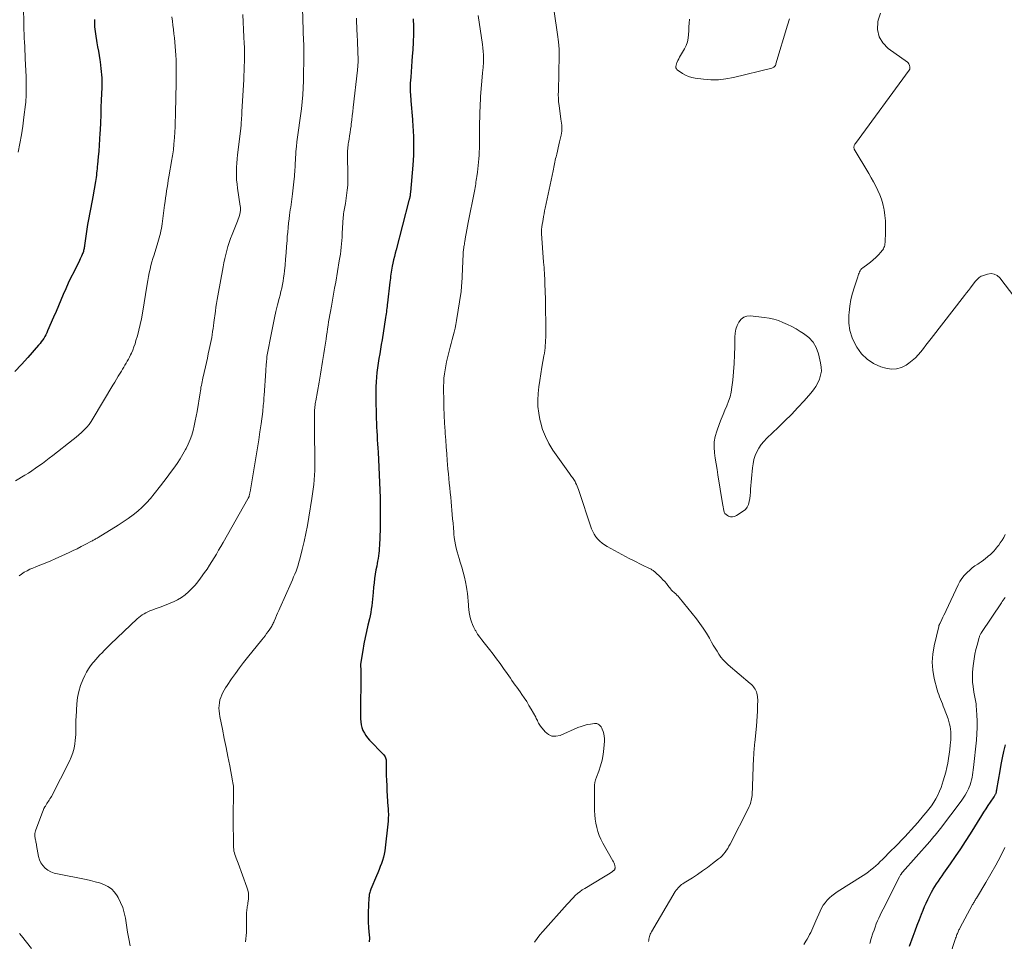
# Model space of a CAD drawing. Units: feet. Extents: x 1980000 to 1985000, y 590000 to 595000.
# Drawn here: x 1980867 to 1981112, y 590801 to 591030 of the extents above; entities that cross this region are included whole.
import ezdxf

# ---------------------------------------------------------------- set-up
doc = ezdxf.new("R2010")
doc.units = ezdxf.units.FT
doc.header["$LTSCALE"] = 100
doc.header["$MEASUREMENT"] = 0
doc.layers.add('CONTOUR INDEX', color=32, linetype='Continuous', lineweight=25)
doc.layers.add('CONTOUR INTERMEDIATE', color=40, linetype='Continuous', lineweight=15)

msp = doc.modelspace()

# ---------------------------------------------------------------- linework, layer by layer
at = {"layer": 'CONTOUR INDEX', "flags": 128}
for points, elevation in [([(1980885.65, 591030.18), (1980885.64, 591029.58), (1980885.64, 591028.98), (1980885.67, 591028.38), (1980885.71, 591027.79), (1980885.78, 591027.19), (1980885.87, 591026.6), (1980886.25, 591024.39), (1980886.43, 591023.33), (1980886.61, 591022.27), (1980886.79, 591021.2), (1980886.97, 591020.14), (1980887.06, 591019.6), (1980887.17, 591018.81), (1980887.27, 591018.01), (1980887.35, 591017.21), (1980887.4, 591016.41), (1980887.44, 591015.61), (1980887.45, 591014.81), (1980887.45, 591014.01), (1980887.44, 591013.21), (1980887.34, 591010.1), (1980887.27, 591008.23), (1980887.2, 591006.36), (1980887.12, 591004.49), (1980887.03, 591002.62), (1980887, 591001.84), (1980886.91, 591000.37), (1980886.82, 590998.89), (1980886.7, 590997.42), (1980886.57, 590995.94), (1980886.39, 590994.07), (1980886.34, 590993.53), (1980886.29, 590993), (1980886.23, 590992.46), (1980886.17, 590991.93), (1980886.11, 590991.39), (1980886.04, 590990.86), (1980885.96, 590990.33), (1980885.88, 590989.8), (1980885.24, 590985.97), (1980885.09, 590985.11), (1980884.93, 590984.25), (1980884.76, 590983.39), (1980884.57, 590982.54), (1980884.39, 590981.68), (1980884.22, 590980.82), (1980884.07, 590979.96), (1980883.94, 590979.1), (1980883.17, 590973.92), (1980883.13, 590973.66), (1980883.08, 590973.4), (1980883.04, 590973.14), (1980882.99, 590972.88), (1980882.93, 590972.63), (1980882.87, 590972.37), (1980882.79, 590972.12), (1980882.69, 590971.88), (1980882.59, 590971.63), (1980882.44, 590971.26), (1980882.27, 590970.89), (1980882.1, 590970.53), (1980881.93, 590970.17), (1980880.47, 590967.27), (1980879.79, 590965.88), (1980879.13, 590964.49), (1980878.49, 590963.09), (1980877.88, 590961.67), (1980877.28, 590960.26), (1980876.67, 590958.84), (1980876.07, 590957.42), (1980875.45, 590956.01), (1980873.97, 590952.61), (1980873.75, 590952.13), (1980873.52, 590951.66), (1980873.26, 590951.2), (1980872.99, 590950.74), (1980872.7, 590950.3), (1980872.4, 590949.87), (1980872.07, 590949.46), (1980871.73, 590949.05), (1980869.03, 590946.02), (1980867.44, 590944.27), (1980865.83, 590942.53)], 920), ([(1980965.07, 591030.38), (1980965.12, 591028.44), (1980965.13, 591026.5), (1980965.06, 591024.56), (1980964.94, 591022.63), (1980964.82, 591021.08), (1980964.71, 591019.77), (1980964.62, 591018.45), (1980964.53, 591017.14), (1980964.44, 591015.82), (1980964.35, 591014.3), (1980964.32, 591013.75), (1980964.31, 591013.19), (1980964.32, 591012.64), (1980964.34, 591012.09), (1980964.37, 591011.53), (1980964.4, 591010.98), (1980964.44, 591010.43), (1980964.48, 591009.88), (1980964.86, 591005.3), (1980964.91, 591004.65), (1980964.96, 591004), (1980965.01, 591003.34), (1980965.05, 591002.69), (1980965.09, 591002.03), (1980965.12, 591001.38), (1980965.14, 591000.72), (1980965.15, 591000.07), (1980965.16, 590998.89), (1980965.16, 590997.64), (1980965.13, 590996.4), (1980965.06, 590995.16), (1980964.97, 590993.92), (1980964.38, 590987.15), (1980964.37, 590986.98), (1980964.35, 590986.82), (1980964.33, 590986.66), (1980964.32, 590986.49), (1980964.29, 590986.27), (1980964.29, 590986.22), (1980964.28, 590986.17), (1980964.27, 590986.12), (1980964.27, 590986.07), (1980964.26, 590986.02), (1980964.25, 590985.97), (1980964.24, 590985.92), (1980964.22, 590985.87), (1980964.17, 590985.68), (1980964.14, 590985.54), (1980964.1, 590985.39), (1980964.06, 590985.25), (1980964.02, 590985.1), (1980960.79, 590972.84), (1980960.58, 590972), (1980960.37, 590971.15), (1980960.18, 590970.31), (1980960, 590969.46), (1980959.86, 590968.77), (1980959.76, 590968.27), (1980959.67, 590967.76), (1980959.59, 590967.26), (1980959.51, 590966.75), (1980959.44, 590966.25), (1980959.38, 590965.74), (1980959.32, 590965.23), (1980959.26, 590964.72), (1980958.67, 590959.64), (1980958.61, 590959.19), (1980958.56, 590958.73), (1980958.5, 590958.27), (1980958.44, 590957.82), (1980958.38, 590957.36), (1980958.32, 590956.9), (1980958.25, 590956.45), (1980958.18, 590955.99), (1980957.31, 590950.43), (1980957.12, 590949.26), (1980956.94, 590948.1), (1980956.74, 590946.94), (1980956.54, 590945.78), (1980956.35, 590944.61), (1980956.18, 590943.45), (1980956.04, 590942.28), (1980955.92, 590941.11), (1980955.91, 590941.08), (1980955.82, 590939.9), (1980955.76, 590938.71), (1980955.74, 590937.53), (1980955.75, 590936.34), (1980955.87, 590930.74), (1980955.9, 590929.7), (1980955.94, 590928.65), (1980955.99, 590927.61), (1980956.05, 590926.56), (1980956.11, 590925.52), (1980956.17, 590924.47), (1980956.24, 590923.43), (1980956.3, 590922.38), (1980956.52, 590918.7), (1980956.62, 590916.78), (1980956.71, 590914.85), (1980956.78, 590912.93), (1980956.84, 590911), (1980956.88, 590909.07), (1980956.88, 590907.14), (1980956.85, 590905.22), (1980956.8, 590903.29), (1980956.64, 590899.17), (1980956.61, 590898.52), (1980956.56, 590897.87), (1980956.49, 590897.23), (1980956.4, 590896.58), (1980956.31, 590895.94), (1980956.2, 590895.3), (1980956.09, 590894.66), (1980955.97, 590894.02), (1980955.8, 590893.15), (1980955.61, 590892.07), (1980955.45, 590890.99), (1980955.31, 590889.91), (1980955.2, 590888.82), (1980955.08, 590887.43), (1980955, 590886.61), (1980954.92, 590885.78), (1980954.83, 590884.96), (1980954.73, 590884.13), (1980954.62, 590883.31), (1980954.49, 590882.5), (1980954.32, 590881.69), (1980954.14, 590880.88), (1980953.78, 590879.36), (1980953.42, 590877.79), (1980953.09, 590876.22), (1980952.79, 590874.64), (1980952.51, 590873.05), (1980951.96, 590869.63), (1980951.95, 590869.56), (1980951.95, 590869.49), (1980951.94, 590869.42), (1980951.94, 590869.35), (1980951.95, 590869.28), (1980951.95, 590869.21), (1980951.96, 590869.14), (1980951.96, 590869.07), (1980951.97, 590868.96), (1980951.97, 590868.83), (1980951.98, 590868.71), (1980951.98, 590868.59), (1980951.98, 590868.46), (1980951.96, 590855.96), (1980952, 590855.23), (1980952.11, 590854.51), (1980952.3, 590853.8), (1980952.56, 590853.12), (1980952.9, 590852.46), (1980953.27, 590851.83), (1980953.72, 590851.25), (1980954.2, 590850.7), (1980957.59, 590847.21), (1980957.77, 590847.01), (1980957.92, 590846.8), (1980958.05, 590846.57), (1980958.16, 590846.32), (1980958.24, 590846.07), (1980958.3, 590845.81), (1980958.33, 590845.55), (1980958.35, 590845.28), (1980958.35, 590843.23), (1980958.37, 590841.94), (1980958.4, 590840.65), (1980958.46, 590839.36), (1980958.53, 590838.07), (1980958.79, 590834.2), (1980958.82, 590833.74), (1980958.84, 590833.28), (1980958.86, 590832.82), (1980958.88, 590832.36), (1980958.88, 590831.9), (1980958.87, 590831.44), (1980958.84, 590830.98), (1980958.8, 590830.53), (1980957.97, 590823.14), (1980957.84, 590822.33), (1980957.68, 590821.53), (1980957.45, 590820.74), (1980957.17, 590819.97), (1980956.87, 590819.2), (1980956.56, 590818.44), (1980956.24, 590817.67), (1980955.92, 590816.91), (1980954.5, 590813.57), (1980954.4, 590813.31), (1980954.31, 590813.05), (1980954.24, 590812.78), (1980954.17, 590812.51), (1980954.12, 590812.24), (1980954.08, 590811.97), (1980954.06, 590811.69), (1980954.03, 590811.42), (1980953.85, 590807.75), (1980953.82, 590806.53), (1980953.83, 590805.31), (1980953.91, 590804.09), (1980954.03, 590802.88), (1980954.11, 590802.25), (1980954.15, 590801.36), (1980954.1, 590800.48)], 900), ([(1981088.79, 590799.36), (1981089.66, 590801.83), (1981090.16, 590803.23), (1981090.67, 590804.62), (1981091.21, 590806), (1981091.75, 590807.38), (1981092.14, 590808.33), (1981092.51, 590809.23), (1981092.9, 590810.11), (1981093.31, 590810.98), (1981093.73, 590811.85), (1981093.88, 590812.15), (1981094.25, 590812.85), (1981094.64, 590813.55), (1981095.06, 590814.24), (1981095.49, 590814.91), (1981095.94, 590815.57), (1981096.39, 590816.24), (1981096.85, 590816.89), (1981097.31, 590817.55), (1981098.97, 590819.9), (1981100.24, 590821.73), (1981101.5, 590823.59), (1981102.72, 590825.46), (1981103.91, 590827.35), (1981106.76, 590831.94), (1981107.29, 590832.78), (1981107.83, 590833.61), (1981108.37, 590834.44), (1981108.93, 590835.26), (1981109.83, 590836.57), (1981109.93, 590836.73), (1981110.03, 590836.9), (1981110.13, 590837.07), (1981110.21, 590837.24), (1981110.26, 590837.34), (1981110.31, 590837.46), (1981110.36, 590837.59), (1981110.39, 590837.72), (1981110.42, 590837.85), (1981110.45, 590837.99), (1981110.47, 590838.12), (1981110.5, 590838.26), (1981110.52, 590838.39), (1981111.33, 590843.02), (1981111.63, 590844.65), (1981111.95, 590846.27), (1981112.29, 590847.89), (1981112.65, 590849.5)], 900)]:
    msp.add_lwpolyline(points, dxfattribs=dict(at, elevation=elevation))
at = {"layer": 'CONTOUR INTERMEDIATE', "flags": 128}
for points, elevation in [([(1980999.45, 591037.28), (1981000.86, 591027.64), (1981000.95, 591027.03), (1981001.03, 591026.43), (1981001.11, 591025.82), (1981001.19, 591025.22), (1981001.27, 591024.6), (1981001.31, 591024.3), (1981001.34, 591024), (1981001.37, 591023.7), (1981001.4, 591023.4), (1981001.42, 591023.1), (1981001.43, 591022.8), (1981001.44, 591022.5), (1981001.44, 591022.2), (1981001.36, 591015.91), (1981001.35, 591015.01), (1981001.32, 591014.12), (1981001.29, 591013.23), (1981001.25, 591012.34), (1981001.23, 591011.45), (1981001.24, 591010.56), (1981001.31, 591009.68), (1981001.41, 591008.79), (1981001.9, 591005.34), (1981001.97, 591004.84), (1981002.03, 591004.34), (1981002.07, 591003.84), (1981002.11, 591003.33), (1981002.11, 591002.83), (1981002.09, 591002.33), (1981002.03, 591001.83), (1981001.94, 591001.34), (1981001.56, 590999.73), (1981001.38, 590998.96), (1981001.19, 590998.19), (1981001.01, 590997.42), (1981000.83, 590996.66), (1981000.67, 590995.99), (1981000.57, 590995.55), (1981000.47, 590995.12), (1981000.38, 590994.68), (1981000.29, 590994.24), (1981000.2, 590993.8), (1981000.11, 590993.36), (1981000.02, 590992.92), (1980999.93, 590992.48), (1980997.95, 590983.21), (1980997.81, 590982.5), (1980997.67, 590981.79), (1980997.54, 590981.07), (1980997.42, 590980.36), (1980997.26, 590979.41), (1980997.22, 590979.17), (1980997.18, 590978.93), (1980997.15, 590978.68), (1980997.12, 590978.44), (1980997.1, 590978.3), (1980997.08, 590978.12), (1980997.06, 590977.95), (1980997.05, 590977.78), (1980997.04, 590977.6), (1980997.04, 590977.43), (1980997.04, 590977.26), (1980997.04, 590977.08), (1980997.05, 590976.91), (1980997.58, 590969.7), (1980997.62, 590969.04), (1980997.67, 590968.37), (1980997.72, 590967.71), (1980997.77, 590967.04), (1980997.82, 590966.38), (1980997.86, 590965.71), (1980997.89, 590965.04), (1980997.91, 590964.38), (1980998.01, 590960.55), (1980998.05, 590958.84), (1980998.08, 590957.13), (1980998.09, 590955.42), (1980998.1, 590953.71), (1980998.1, 590951.59), (1980998.09, 590950.94), (1980998.07, 590950.3), (1980998.04, 590949.65), (1980997.99, 590949), (1980997.93, 590948.36), (1980997.85, 590947.72), (1980997.75, 590947.07), (1980997.65, 590946.44), (1980997.12, 590943.55), (1980996.84, 590941.92), (1980996.6, 590940.29), (1980996.39, 590938.66), (1980996.21, 590937.02), (1980996.13, 590935.38), (1980996.16, 590933.75), (1980996.35, 590932.13), (1980996.64, 590930.52), (1980996.77, 590929.93), (1980997.32, 590928.08), (1980998, 590926.28), (1980998.88, 590924.58), (1980999.9, 590922.94), (1981003.99, 590917.14), (1981004.17, 590916.88), (1981004.36, 590916.63), (1981004.55, 590916.38), (1981004.75, 590916.13), (1981004.93, 590915.88), (1981005.11, 590915.62), (1981005.27, 590915.35), (1981005.42, 590915.07), (1981005.54, 590914.81), (1981005.74, 590914.39), (1981005.92, 590913.97), (1981006.08, 590913.54), (1981006.24, 590913.11), (1981009.54, 590903.34), (1981009.82, 590902.64), (1981010.16, 590901.97), (1981010.58, 590901.35), (1981011.05, 590900.76), (1981011.59, 590900.23), (1981012.17, 590899.74), (1981012.78, 590899.3), (1981013.43, 590898.91), (1981018.93, 590895.96), (1981019.8, 590895.5), (1981020.67, 590895.06), (1981021.54, 590894.62), (1981022.42, 590894.19), (1981023.81, 590893.53), (1981024, 590893.44), (1981024.19, 590893.35), (1981024.37, 590893.25), (1981024.55, 590893.15), (1981024.73, 590893.04), (1981024.9, 590892.93), (1981025.06, 590892.8), (1981025.22, 590892.66), (1981026.87, 590891.09), (1981027.32, 590890.64), (1981027.75, 590890.17), (1981028.16, 590889.69), (1981028.56, 590889.19), (1981029.25, 590888.28), (1981029.29, 590888.23), (1981029.34, 590888.17), (1981029.38, 590888.12), (1981029.43, 590888.07), (1981029.48, 590888.03), (1981029.53, 590887.98), (1981029.58, 590887.93), (1981029.63, 590887.89), (1981030.17, 590887.42), (1981030.49, 590887.13), (1981030.79, 590886.84), (1981031.08, 590886.52), (1981031.36, 590886.2), (1981035.65, 590880.91), (1981036.53, 590879.76), (1981037.37, 590878.58), (1981038.15, 590877.36), (1981038.88, 590876.11), (1981039.42, 590875.13), (1981039.86, 590874.35), (1981040.31, 590873.58), (1981040.78, 590872.82), (1981041.26, 590872.07), (1981041.77, 590871.34), (1981042.33, 590870.66), (1981042.94, 590870.02), (1981043.6, 590869.42), (1981049.08, 590864.77), (1981049.35, 590864.52), (1981049.61, 590864.27), (1981049.85, 590863.99), (1981050.08, 590863.71), (1981050.28, 590863.4), (1981050.46, 590863.08), (1981050.6, 590862.75), (1981050.71, 590862.41), (1981050.73, 590862.35), (1981050.81, 590861.97), (1981050.88, 590861.58), (1981050.91, 590861.19), (1981050.92, 590860.8), (1981050.9, 590859.11), (1981050.86, 590857.87), (1981050.81, 590856.64), (1981050.72, 590855.4), (1981050.61, 590854.17), (1981050.18, 590850.09), (1981050.13, 590849.63), (1981050.09, 590849.17), (1981050.05, 590848.71), (1981050.01, 590848.24), (1981049.97, 590847.78), (1981049.94, 590847.32), (1981049.92, 590846.86), (1981049.89, 590846.39), (1981049.5, 590836.91), (1981049.47, 590836.5), (1981049.41, 590836.09), (1981049.33, 590835.69), (1981049.24, 590835.29), (1981049.11, 590834.9), (1981048.97, 590834.52), (1981048.81, 590834.14), (1981048.63, 590833.77), (1981044.04, 590824.76), (1981043.76, 590824.25), (1981043.46, 590823.74), (1981043.14, 590823.25), (1981042.8, 590822.77), (1981042.43, 590822.32), (1981042.03, 590821.89), (1981041.61, 590821.48), (1981041.16, 590821.11), (1981039.67, 590819.94), (1981038.45, 590819.01), (1981037.2, 590818.11), (1981035.93, 590817.25), (1981034.64, 590816.42), (1981032.61, 590815.16), (1981032.28, 590814.94), (1981031.97, 590814.71), (1981031.66, 590814.46), (1981031.37, 590814.19), (1981031.1, 590813.91), (1981030.84, 590813.61), (1981030.61, 590813.29), (1981030.39, 590812.96), (1981024.45, 590802.91), (1981024.3, 590802.63), (1981024.16, 590802.35), (1981024.05, 590802.06), (1981023.96, 590801.76), (1981023.88, 590801.46), (1981023.82, 590801.15), (1981023.78, 590800.84), (1981023.74, 590800.53)], 892), ([(1980867.99, 591033.63), (1980868.04, 591028.66), (1980868.06, 591027.62), (1980868.09, 591026.59), (1980868.14, 591025.55), (1980868.19, 591024.52), (1980868.26, 591023.48), (1980868.31, 591022.44), (1980868.36, 591021.41), (1980868.41, 591020.37), (1980868.61, 591016.01), (1980868.63, 591015.45), (1980868.65, 591014.89), (1980868.66, 591014.33), (1980868.66, 591013.77), (1980868.66, 591013.22), (1980868.66, 591012.66), (1980868.65, 591012.1), (1980868.63, 591011.54), (1980868.63, 591011.43), (1980868.6, 591010.82), (1980868.56, 591010.21), (1980868.5, 591009.6), (1980868.43, 591008.99), (1980868.05, 591005.83), (1980867.76, 591003.64), (1980867.43, 591001.46), (1980867.03, 590999.29), (1980866.6, 590997.13)], 924), ([(1980937.44, 591035.9), (1980937.77, 591024.7), (1980937.78, 591024.32), (1980937.79, 591023.95), (1980937.8, 591023.57), (1980937.81, 591023.19), (1980937.81, 591022.81), (1980937.82, 591022.44), (1980937.82, 591022.06), (1980937.81, 591021.68), (1980937.74, 591014.92), (1980937.69, 591013.16), (1980937.6, 591011.4), (1980937.44, 591009.65), (1980937.24, 591007.9), (1980937.09, 591006.75), (1980936.93, 591005.58), (1980936.76, 591004.4), (1980936.58, 591003.23), (1980936.39, 591002.05), (1980936.22, 591000.88), (1980936.07, 590999.7), (1980935.95, 590998.52), (1980935.86, 590997.34), (1980935.73, 590995.07), (1980935.69, 590994.5), (1980935.66, 590993.92), (1980935.63, 590993.35), (1980935.61, 590992.78), (1980935.57, 590992.2), (1980935.53, 590991.63), (1980935.48, 590991.06), (1980935.43, 590990.49), (1980935.01, 590986.75), (1980934.93, 590986.09), (1980934.85, 590985.43), (1980934.75, 590984.77), (1980934.65, 590984.12), (1980934.55, 590983.46), (1980934.45, 590982.8), (1980934.36, 590982.14), (1980934.27, 590981.48), (1980934.14, 590980.57), (1980934.01, 590979.46), (1980933.89, 590978.34), (1980933.79, 590977.22), (1980933.7, 590976.1), (1980933.64, 590975.16), (1980933.53, 590973.61), (1980933.41, 590972.06), (1980933.28, 590970.51), (1980933.13, 590968.96), (1980933, 590967.62), (1980932.9, 590966.75), (1980932.79, 590965.87), (1980932.64, 590965), (1980932.48, 590964.14), (1980932.3, 590963.27), (1980932.11, 590962.41), (1980931.91, 590961.55), (1980931.69, 590960.7), (1980931.29, 590959.13), (1980930.88, 590957.49), (1980930.49, 590955.84), (1980930.14, 590954.19), (1980929.81, 590952.53), (1980928.61, 590946.27), (1980928.6, 590946.21), (1980928.59, 590946.15), (1980928.59, 590946.09), (1980928.58, 590946.03), (1980928.57, 590945.97), (1980928.57, 590945.91), (1980928.56, 590945.85), (1980928.56, 590945.79), (1980928.49, 590944.83), (1980928.46, 590944.29), (1980928.42, 590943.75), (1980928.38, 590943.22), (1980928.35, 590942.68), (1980927.92, 590936.51), (1980927.89, 590936.01), (1980927.85, 590935.51), (1980927.81, 590935.01), (1980927.77, 590934.51), (1980927.72, 590934.02), (1980927.67, 590933.52), (1980927.62, 590933.02), (1980927.56, 590932.53), (1980927.16, 590929.5), (1980926.88, 590927.5), (1980926.59, 590925.49), (1980926.28, 590923.49), (1980925.95, 590921.5), (1980924.41, 590912.52), (1980924.37, 590912.34), (1980924.34, 590912.15), (1980924.3, 590911.96), (1980924.25, 590911.78), (1980924.21, 590911.62), (1980924.19, 590911.51), (1980924.16, 590911.41), (1980924.12, 590911.31), (1980924.08, 590911.21), (1980924.04, 590911.11), (1980924, 590911.01), (1980923.95, 590910.92), (1980923.9, 590910.82), (1980917.69, 590899.88), (1980917.15, 590898.93), (1980916.59, 590897.98), (1980916.03, 590897.03), (1980915.47, 590896.09), (1980914.89, 590895.15), (1980914.3, 590894.23), (1980913.69, 590893.31), (1980913.07, 590892.41), (1980912.1, 590891.04), (1980911.42, 590890.13), (1980910.7, 590889.25), (1980909.92, 590888.42), (1980909.11, 590887.62), (1980908.24, 590886.9), (1980907.33, 590886.23), (1980906.36, 590885.66), (1980905.35, 590885.15), (1980905.12, 590885.05), (1980904.1, 590884.61), (1980903.08, 590884.2), (1980902.05, 590883.81), (1980901.02, 590883.44), (1980899.95, 590883.08), (1980899.45, 590882.89), (1980898.95, 590882.68), (1980898.47, 590882.44), (1980898, 590882.18), (1980897.54, 590881.9), (1980897.1, 590881.59), (1980896.68, 590881.25), (1980896.28, 590880.89), (1980889.65, 590874.58), (1980889.11, 590874.06), (1980888.57, 590873.53), (1980888.05, 590872.99), (1980887.53, 590872.45), (1980887.02, 590871.9), (1980886.51, 590871.35), (1980886.01, 590870.79), (1980885.51, 590870.22), (1980885.27, 590869.94), (1980884.68, 590869.22), (1980884.15, 590868.46), (1980883.68, 590867.66), (1980883.25, 590866.83), (1980882.74, 590865.7), (1980882.17, 590864.27), (1980881.72, 590862.81), (1980881.43, 590861.3), (1980881.25, 590859.77), (1980881.05, 590856.49), (1980881.02, 590855.76), (1980881, 590855.03), (1980881, 590854.29), (1980881.02, 590853.56), (1980881.03, 590852.83), (1980881.01, 590852.09), (1980880.95, 590851.36), (1980880.87, 590850.64), (1980880.76, 590849.8), (1980880.55, 590848.67), (1980880.26, 590847.56), (1980879.86, 590846.49), (1980879.39, 590845.45), (1980874.91, 590836.69), (1980874.74, 590836.38), (1980874.56, 590836.07), (1980874.37, 590835.77), (1980874.17, 590835.47), (1980873.97, 590835.18), (1980873.77, 590834.88), (1980873.59, 590834.58), (1980873.41, 590834.27), (1980873.29, 590834.05), (1980873.06, 590833.63), (1980872.85, 590833.2), (1980872.66, 590832.76), (1980872.49, 590832.31), (1980870.94, 590828.12), (1980870.85, 590827.79), (1980870.79, 590827.46), (1980870.77, 590827.12), (1980870.79, 590826.78), (1980870.8, 590826.64), (1980870.84, 590826.37), (1980870.88, 590826.09), (1980870.94, 590825.82), (1980871, 590825.56), (1980871.07, 590825.29), (1980871.13, 590825.02), (1980871.18, 590824.75), (1980871.23, 590824.48), (1980871.69, 590821.71), (1980871.92, 590820.89), (1980872.26, 590820.13), (1980872.75, 590819.45), (1980873.34, 590818.84), (1980874.05, 590818.33), (1980874.79, 590817.91), (1980875.59, 590817.6), (1980876.43, 590817.37), (1980883.54, 590815.97), (1980884.67, 590815.72), (1980885.79, 590815.44), (1980886.9, 590815.11), (1980888, 590814.74), (1980889, 590814.24), (1980889.91, 590813.63), (1980890.66, 590812.84), (1980891.32, 590811.93), (1980891.55, 590811.52), (1980892.17, 590810.28), (1980892.69, 590809.01), (1980893.07, 590807.69), (1980893.35, 590806.34), (1980893.87, 590802.87), (1980894.17, 590801.17), (1980894.51, 590799.49)], 908), ([(1980922.59, 591031.42), (1980922.7, 591029.54), (1980922.8, 591027.66), (1980922.89, 591025.78), (1980922.95, 591024.32), (1980922.99, 591023.17), (1980923.02, 591022.02), (1980923.02, 591020.87), (1980923.01, 591019.72), (1980922.98, 591018.57), (1980922.95, 591017.42), (1980922.9, 591016.27), (1980922.84, 591015.12), (1980922.4, 591007.23), (1980922.38, 591006.72), (1980922.35, 591006.21), (1980922.32, 591005.7), (1980922.28, 591005.19), (1980922.24, 591004.55), (1980922.23, 591004.36), (1980922.22, 591004.17), (1980922.2, 591003.97), (1980922.19, 591003.78), (1980922.17, 591003.59), (1980922.15, 591003.39), (1980922.13, 591003.2), (1980922.11, 591003.01), (1980921.31, 590996.5), (1980921.2, 590995.45), (1980921.11, 590994.41), (1980921.06, 590993.36), (1980921.02, 590992.31), (1980921.03, 590991.26), (1980921.07, 590990.21), (1980921.17, 590989.17), (1980921.3, 590988.13), (1980921.97, 590983.71), (1980922, 590983.47), (1980922.02, 590983.22), (1980922.03, 590982.98), (1980922.03, 590982.73), (1980922.02, 590982.49), (1980921.99, 590982.24), (1980921.94, 590982), (1980921.88, 590981.77), (1980921.75, 590981.33), (1980921.61, 590980.88), (1980921.46, 590980.43), (1980921.3, 590979.99), (1980921.13, 590979.55), (1980919.93, 590976.59), (1980919.56, 590975.62), (1980919.21, 590974.64), (1980918.9, 590973.65), (1980918.61, 590972.64), (1980918.35, 590971.63), (1980918.1, 590970.62), (1980917.88, 590969.6), (1980917.69, 590968.58), (1980916.38, 590961.37), (1980916.21, 590960.42), (1980916.06, 590959.47), (1980915.91, 590958.52), (1980915.78, 590957.56), (1980915.4, 590954.67), (1980915.3, 590953.92), (1980915.19, 590953.18), (1980915.09, 590952.43), (1980914.98, 590951.68), (1980914.85, 590950.94), (1980914.72, 590950.19), (1980914.58, 590949.45), (1980914.42, 590948.71), (1980914.26, 590948.02), (1980914.01, 590946.94), (1980913.77, 590945.85), (1980913.53, 590944.77), (1980913.29, 590943.68), (1980912.66, 590940.86), (1980912.56, 590940.41), (1980912.46, 590939.96), (1980912.37, 590939.5), (1980912.28, 590939.05), (1980912.19, 590938.59), (1980912.11, 590938.14), (1980912.03, 590937.68), (1980911.96, 590937.22), (1980911.2, 590932.55), (1980910.99, 590931.36), (1980910.76, 590930.18), (1980910.5, 590929), (1980910.23, 590927.82), (1980909.9, 590926.66), (1980909.5, 590925.53), (1980909.03, 590924.43), (1980908.49, 590923.35), (1980908.35, 590923.07), (1980907.67, 590921.89), (1980906.97, 590920.72), (1980906.23, 590919.59), (1980905.45, 590918.47), (1980905.42, 590918.43), (1980904.61, 590917.31), (1980903.78, 590916.19), (1980902.94, 590915.09), (1980902.09, 590913.99), (1980900.54, 590912.01), (1980899.59, 590910.87), (1980898.59, 590909.77), (1980897.52, 590908.74), (1980896.41, 590907.75), (1980895.25, 590906.82), (1980894.06, 590905.92), (1980892.83, 590905.08), (1980891.58, 590904.27), (1980886.54, 590901.15), (1980886.34, 590901.03), (1980886.14, 590900.91), (1980885.94, 590900.8), (1980885.74, 590900.68), (1980885.54, 590900.57), (1980885.34, 590900.46), (1980885.14, 590900.35), (1980884.93, 590900.24), (1980883.36, 590899.4), (1980882.36, 590898.88), (1980881.36, 590898.38), (1980880.35, 590897.89), (1980879.33, 590897.41), (1980875.85, 590895.83), (1980874.81, 590895.37), (1980873.77, 590894.92), (1980872.71, 590894.5), (1980871.65, 590894.09), (1980871, 590893.85), (1980870.26, 590893.56), (1980869.54, 590893.24), (1980868.83, 590892.88), (1980868.14, 590892.49), (1980867.48, 590892.06), (1980866.84, 590891.59)], 912), ([(1980981.29, 591031.18), (1980982.35, 591023.98), (1980982.46, 591023.11), (1980982.54, 591022.23), (1980982.58, 591021.35), (1980982.58, 591020.47), (1980982.57, 591019.36), (1980982.56, 591019.04), (1980982.54, 591018.71), (1980982.51, 591018.39), (1980982.47, 591018.07), (1980982.44, 591017.75), (1980982.4, 591017.42), (1980982.37, 591017.1), (1980982.34, 591016.78), (1980981.88, 591010.98), (1980981.82, 591010.08), (1980981.76, 591009.18), (1980981.72, 591008.28), (1980981.68, 591007.37), (1980981.66, 591006.47), (1980981.64, 591005.57), (1980981.62, 591004.67), (1980981.61, 591003.76), (1980981.57, 590999.26), (1980981.57, 590998.91), (1980981.57, 590998.55), (1980981.56, 590998.19), (1980981.56, 590997.83), (1980981.55, 590997.48), (1980981.54, 590997.12), (1980981.52, 590996.76), (1980981.49, 590996.4), (1980981.42, 590995.46), (1980981.35, 590994.64), (1980981.27, 590993.81), (1980981.17, 590992.99), (1980981.07, 590992.16), (1980980.92, 590991.06), (1980980.86, 590990.6), (1980980.79, 590990.14), (1980980.72, 590989.68), (1980980.64, 590989.23), (1980980.56, 590988.77), (1980980.48, 590988.32), (1980980.39, 590987.86), (1980980.31, 590987.41), (1980978.78, 590979.59), (1980978.61, 590978.7), (1980978.44, 590977.81), (1980978.28, 590976.91), (1980978.13, 590976.02), (1980977.93, 590974.85), (1980977.88, 590974.54), (1980977.82, 590974.23), (1980977.77, 590973.93), (1980977.72, 590973.62), (1980977.68, 590973.39), (1980977.65, 590973.2), (1980977.62, 590973.01), (1980977.59, 590972.81), (1980977.57, 590972.62), (1980977.55, 590972.42), (1980977.53, 590972.23), (1980977.52, 590972.04), (1980977.51, 590971.84), (1980977.16, 590964.35), (1980977.14, 590964.11), (1980977.13, 590963.88), (1980977.12, 590963.64), (1980977.1, 590963.41), (1980977.08, 590963.17), (1980977.06, 590962.94), (1980977.03, 590962.7), (1980977, 590962.47), (1980975.86, 590955.21), (1980975.7, 590954.25), (1980975.51, 590953.29), (1980975.3, 590952.33), (1980975.07, 590951.38), (1980974.82, 590950.44), (1980974.57, 590949.49), (1980974.32, 590948.55), (1980974.07, 590947.6), (1980973.63, 590945.93), (1980973.39, 590944.93), (1980973.18, 590943.93), (1980973, 590942.92), (1980972.85, 590941.9), (1980972.74, 590940.88), (1980972.67, 590939.86), (1980972.63, 590938.84), (1980972.63, 590937.81), (1980972.67, 590935.6), (1980972.73, 590933.62), (1980972.8, 590931.64), (1980972.9, 590929.66), (1980973.02, 590927.68), (1980973.05, 590927.1), (1980973.17, 590925.41), (1980973.29, 590923.73), (1980973.42, 590922.04), (1980973.54, 590920.36), (1980973.63, 590919.31), (1980973.72, 590918.15), (1980973.83, 590916.99), (1980973.94, 590915.83), (1980974.06, 590914.68), (1980974.18, 590913.52), (1980974.3, 590912.36), (1980974.41, 590911.2), (1980974.52, 590910.04), (1980974.79, 590906.93), (1980974.89, 590905.81), (1980974.99, 590904.7), (1980975.09, 590903.58), (1980975.18, 590902.46), (1980975.22, 590902.02), (1980975.31, 590901.13), (1980975.43, 590900.24), (1980975.59, 590899.36), (1980975.78, 590898.49), (1980976, 590897.62), (1980976.24, 590896.76), (1980976.49, 590895.9), (1980976.76, 590895.04), (1980977.18, 590893.78), (1980977.55, 590892.55), (1980977.88, 590891.32), (1980978.14, 590890.08), (1980978.36, 590888.82), (1980978.45, 590888.2), (1980978.58, 590887.25), (1980978.69, 590886.29), (1980978.78, 590885.33), (1980978.86, 590884.37), (1980978.89, 590883.99), (1980978.96, 590883.22), (1980979.05, 590882.45), (1980979.19, 590881.69), (1980979.34, 590880.93), (1980979.56, 590880.19), (1980979.81, 590879.47), (1980980.14, 590878.78), (1980980.51, 590878.1), (1980980.64, 590877.88), (1980981.13, 590877.12), (1980981.64, 590876.37), (1980982.17, 590875.65), (1980982.72, 590874.93), (1980984.06, 590873.27), (1980984.97, 590872.12), (1980985.87, 590870.95), (1980986.74, 590869.76), (1980987.59, 590868.55), (1980988.48, 590867.28), (1980988.88, 590866.71), (1980989.28, 590866.13), (1980989.68, 590865.56), (1980990.08, 590864.99), (1980990.48, 590864.42), (1980990.89, 590863.85), (1980991.29, 590863.28), (1980991.69, 590862.71), (1980992.14, 590862.08), (1980992.76, 590861.19), (1980993.35, 590860.29), (1980993.92, 590859.36), (1980994.46, 590858.43), (1980995.6, 590856.4), (1980995.75, 590856.12), (1980995.9, 590855.84), (1980996.03, 590855.55), (1980996.16, 590855.25), (1980996.29, 590854.96), (1980996.44, 590854.68), (1980996.61, 590854.41), (1980996.8, 590854.16), (1980997.92, 590852.77), (1980998.75, 590852.09), (1980999.64, 590851.68), (1981000.62, 590851.64), (1981001.67, 590851.85), (1981006.12, 590853.81), (1981006.89, 590854.11), (1981007.66, 590854.36), (1981008.46, 590854.56), (1981009.26, 590854.71), (1981010.21, 590854.85), (1981010.54, 590854.85), (1981010.86, 590854.8), (1981011.15, 590854.68), (1981011.43, 590854.5), (1981011.67, 590854.26), (1981011.88, 590854), (1981012.05, 590853.71), (1981012.2, 590853.4), (1981012.39, 590852.88), (1981012.56, 590852.29), (1981012.69, 590851.69), (1981012.74, 590851.08), (1981012.73, 590850.47), (1981012.6, 590848.6), (1981012.43, 590847.14), (1981012.17, 590845.71), (1981011.78, 590844.31), (1981011.3, 590842.93), (1981010.73, 590841.49), (1981010.51, 590840.84), (1981010.35, 590840.17), (1981010.26, 590839.49), (1981010.24, 590838.8), (1981010.25, 590838.1), (1981010.26, 590837.4), (1981010.26, 590836.7), (1981010.27, 590836), (1981010.29, 590833.12), (1981010.33, 590832.07), (1981010.42, 590831.02), (1981010.59, 590829.99), (1981010.81, 590828.96), (1981011.1, 590827.95), (1981011.45, 590826.96), (1981011.87, 590826.01), (1981012.35, 590825.07), (1981014.85, 590820.67), (1981015, 590820.37), (1981015.12, 590820.07), (1981015.22, 590819.76), (1981015.29, 590819.43), (1981015.36, 590818.97), (1981015.37, 590818.87), (1981015.37, 590818.78), (1981015.35, 590818.69), (1981015.33, 590818.59), (1981015.29, 590818.51), (1981015.24, 590818.42), (1981015.19, 590818.35), (1981015.12, 590818.28), (1981015.1, 590818.26), (1981015.02, 590818.19), (1981014.94, 590818.13), (1981014.85, 590818.06), (1981014.76, 590818), (1981014.13, 590817.58), (1981013.72, 590817.31), (1981013.31, 590817.05), (1981012.9, 590816.8), (1981012.48, 590816.54), (1981007.83, 590813.77), (1981007.21, 590813.37), (1981006.6, 590812.94), (1981006.02, 590812.47), (1981005.47, 590811.96), (1981004.94, 590811.44), (1981004.42, 590810.9), (1981003.9, 590810.36), (1981003.4, 590809.8), (1980997.36, 590803.03), (1980996.64, 590802.17), (1980995.96, 590801.28), (1980995.34, 590800.34)], 896), ([(1981081.54, 591031.73), (1981080.93, 591029.98), (1981080.85, 591029.6), (1981080.81, 591027.66), (1981081.16, 591025.88), (1981082.11, 591024.33), (1981083.45, 591022.94), (1981088.24, 591019.52), (1981088.43, 591019.35), (1981088.58, 591019.16), (1981088.69, 591018.93), (1981088.77, 591018.69), (1981088.83, 591018.38), (1981088.85, 591018.27), (1981088.85, 591018.16), (1981088.85, 591018.06), (1981088.83, 591017.95), (1981088.83, 591017.93), (1981088.8, 591017.84), (1981088.77, 591017.74), (1981088.72, 591017.66), (1981088.67, 591017.58), (1981075.27, 590999.3), (1981075.16, 590999.14), (1981075.06, 590998.97), (1981074.98, 590998.79), (1981074.92, 590998.61), (1981074.88, 590998.43), (1981074.88, 590998.25), (1981074.92, 590998.07), (1981075, 590997.9), (1981078.59, 590991.82), (1981079.18, 590990.78), (1981079.76, 590989.73), (1981080.32, 590988.67), (1981080.85, 590987.6), (1981081.33, 590986.5), (1981081.74, 590985.39), (1981082.07, 590984.24), (1981082.34, 590983.08), (1981082.4, 590982.74), (1981082.61, 590981.38), (1981082.75, 590980.03), (1981082.79, 590978.66), (1981082.78, 590977.29), (1981082.66, 590974.62), (1981082.63, 590974.29), (1981082.57, 590973.98), (1981082.48, 590973.66), (1981082.37, 590973.36), (1981082.23, 590973.07), (1981082.07, 590972.79), (1981081.88, 590972.52), (1981081.68, 590972.27), (1981080.95, 590971.49), (1981080.35, 590970.88), (1981079.72, 590970.3), (1981079.06, 590969.76), (1981078.38, 590969.24), (1981077.1, 590968.33), (1981076.86, 590968.12), (1981076.64, 590967.88), (1981076.47, 590967.62), (1981076.32, 590967.33), (1981076.2, 590967.03), (1981076.08, 590966.72), (1981075.97, 590966.41), (1981075.86, 590966.1), (1981075.02, 590963.59), (1981074.55, 590962.02), (1981074.16, 590960.42), (1981073.88, 590958.81), (1981073.69, 590957.17), (1981073.63, 590956.51), (1981073.65, 590954.58), (1981073.9, 590952.69), (1981074.48, 590950.88), (1981075.29, 590949.12), (1981075.62, 590948.55), (1981076.81, 590946.94), (1981078.18, 590945.57), (1981079.81, 590944.53), (1981081.63, 590943.71), (1981082.81, 590943.34), (1981084.16, 590943.11), (1981085.47, 590943.13), (1981086.73, 590943.51), (1981087.95, 590944.12), (1981088.62, 590944.59), (1981089.44, 590945.22), (1981090.21, 590945.9), (1981090.92, 590946.65), (1981091.58, 590947.44), (1981092.21, 590948.27), (1981092.84, 590949.1), (1981093.48, 590949.92), (1981094.12, 590950.74), (1981102.46, 590961.44), (1981102.94, 590962.06), (1981103.43, 590962.69), (1981103.91, 590963.32), (1981104.39, 590963.95), (1981104.93, 590964.68), (1981105.14, 590964.94), (1981105.36, 590965.2), (1981105.59, 590965.45), (1981105.82, 590965.69), (1981106.08, 590965.9), (1981106.35, 590966.09), (1981106.64, 590966.24), (1981106.95, 590966.37), (1981108.18, 590966.77), (1981109.06, 590966.88), (1981109.87, 590966.79), (1981110.6, 590966.4), (1981111.26, 590965.82), (1981115.02, 590960.94)], 888), ([(1980904.93, 591030.82), (1980905.05, 591029.77), (1980905.17, 591028.73), (1980905.3, 591027.69), (1980905.43, 591026.64), (1980905.55, 591025.65), (1980905.68, 591024.56), (1980905.79, 591023.46), (1980905.87, 591022.36), (1980905.93, 591021.26), (1980905.97, 591020.16), (1980906, 591019.05), (1980906.02, 591017.95), (1980906.02, 591016.85), (1980906, 591015.32), (1980905.98, 591013.46), (1980905.95, 591011.59), (1980905.91, 591009.73), (1980905.87, 591007.86), (1980905.82, 591006.11), (1980905.78, 591004.78), (1980905.72, 591003.46), (1980905.65, 591002.14), (1980905.56, 591000.82), (1980905.44, 590999.15), (1980905.4, 590998.66), (1980905.36, 590998.18), (1980905.3, 590997.7), (1980905.24, 590997.22), (1980905.17, 590996.74), (1980905.1, 590996.26), (1980905.02, 590995.78), (1980904.94, 590995.3), (1980904.19, 590991.01), (1980904.04, 590990.13), (1980903.9, 590989.25), (1980903.76, 590988.37), (1980903.63, 590987.49), (1980903.5, 590986.61), (1980903.37, 590985.72), (1980903.25, 590984.84), (1980903.13, 590983.95), (1980902.5, 590979.28), (1980902.42, 590978.7), (1980902.32, 590978.11), (1980902.21, 590977.53), (1980902.08, 590976.95), (1980901.94, 590976.37), (1980901.79, 590975.8), (1980901.63, 590975.23), (1980901.46, 590974.66), (1980900.48, 590971.58), (1980900.21, 590970.69), (1980899.95, 590969.78), (1980899.71, 590968.88), (1980899.49, 590967.96), (1980899.29, 590967.05), (1980899.1, 590966.13), (1980898.92, 590965.21), (1980898.76, 590964.28), (1980897.59, 590957.01), (1980897.33, 590955.59), (1980897.04, 590954.18), (1980896.7, 590952.78), (1980896.33, 590951.38), (1980895.99, 590950.2), (1980895.75, 590949.41), (1980895.48, 590948.63), (1980895.17, 590947.86), (1980894.84, 590947.09), (1980894.63, 590946.63), (1980894.37, 590946.11), (1980894.11, 590945.6), (1980893.83, 590945.09), (1980893.54, 590944.59), (1980893.24, 590944.1), (1980892.94, 590943.6), (1980892.64, 590943.11), (1980892.34, 590942.61), (1980892.04, 590942.12), (1980891.59, 590941.37), (1980891.14, 590940.63), (1980890.7, 590939.88), (1980890.25, 590939.13), (1980885.34, 590930.85), (1980884.84, 590930.08), (1980884.31, 590929.34), (1980883.72, 590928.64), (1980883.1, 590927.97), (1980882.43, 590927.33), (1980881.75, 590926.71), (1980881.05, 590926.12), (1980880.34, 590925.54), (1980875.23, 590921.56), (1980874.38, 590920.91), (1980873.53, 590920.27), (1980872.68, 590919.63), (1980871.82, 590919.01), (1980870.95, 590918.39), (1980870.07, 590917.8), (1980869.17, 590917.22), (1980868.27, 590916.66), (1980866, 590915.28)], 916), ([(1980950.94, 591030.55), (1980950.98, 591029.83), (1980951.14, 591026.04), (1980951.19, 591024.99), (1980951.22, 591023.94), (1980951.26, 591022.89), (1980951.29, 591021.85), (1980951.32, 591020.49), (1980951.33, 591020.12), (1980951.33, 591019.75), (1980951.32, 591019.38), (1980951.3, 591019.01), (1980951.28, 591018.64), (1980951.26, 591018.27), (1980951.22, 591017.91), (1980951.19, 591017.54), (1980950.14, 591008.29), (1980950.02, 591007.24), (1980949.9, 591006.2), (1980949.77, 591005.15), (1980949.64, 591004.11), (1980949.58, 591003.65), (1980949.47, 591002.83), (1980949.35, 591002.02), (1980949.23, 591001.21), (1980949.1, 591000.4), (1980948.96, 590999.57), (1980948.9, 590999.18), (1980948.84, 590998.78), (1980948.79, 590998.39), (1980948.74, 590997.99), (1980948.71, 590997.59), (1980948.68, 590997.2), (1980948.67, 590996.8), (1980948.67, 590996.4), (1980948.69, 590995.7), (1980948.71, 590994.95), (1980948.73, 590994.21), (1980948.75, 590993.46), (1980948.77, 590992.71), (1980948.81, 590991.57), (1980948.82, 590990.25), (1980948.77, 590988.94), (1980948.65, 590987.63), (1980948.48, 590986.33), (1980948.17, 590984.39), (1980948.1, 590983.96), (1980948.02, 590983.53), (1980947.95, 590983.1), (1980947.87, 590982.67), (1980947.8, 590982.24), (1980947.74, 590981.81), (1980947.7, 590981.38), (1980947.66, 590980.94), (1980947.4, 590976.84), (1980947.35, 590975.99), (1980947.28, 590975.14), (1980947.2, 590974.29), (1980947.12, 590973.45), (1980947.02, 590972.6), (1980946.92, 590971.75), (1980946.79, 590970.91), (1980946.66, 590970.07), (1980945.75, 590964.77), (1980945.48, 590963.26), (1980945.22, 590961.75), (1980944.95, 590960.25), (1980944.68, 590958.74), (1980944.44, 590957.44), (1980944.29, 590956.58), (1980944.14, 590955.73), (1980944, 590954.87), (1980943.87, 590954.01), (1980943.74, 590953.15), (1980943.61, 590952.3), (1980943.48, 590951.44), (1980943.35, 590950.58), (1980942.98, 590948.04), (1980942.83, 590947.01), (1980942.67, 590945.98), (1980942.5, 590944.96), (1980942.33, 590943.93), (1980942.15, 590942.9), (1980941.98, 590941.88), (1980941.79, 590940.85), (1980941.61, 590939.83), (1980940.78, 590935.24), (1980940.72, 590934.87), (1980940.66, 590934.49), (1980940.61, 590934.11), (1980940.57, 590933.74), (1980940.53, 590933.36), (1980940.51, 590932.98), (1980940.49, 590932.6), (1980940.48, 590932.22), (1980940.48, 590931.27), (1980940.47, 590930.42), (1980940.47, 590929.56), (1980940.48, 590928.71), (1980940.48, 590927.85), (1980940.55, 590920.22), (1980940.55, 590919.05), (1980940.52, 590917.88), (1980940.47, 590916.71), (1980940.39, 590915.54), (1980940.29, 590914.37), (1980940.16, 590913.21), (1980940.01, 590912.05), (1980939.83, 590910.89), (1980939.06, 590906.19), (1980938.7, 590904.19), (1980938.32, 590902.18), (1980937.88, 590900.19), (1980937.41, 590898.21), (1980936.81, 590895.77), (1980936.6, 590895.01), (1980936.38, 590894.26), (1980936.13, 590893.52), (1980935.87, 590892.78), (1980935.58, 590892.05), (1980935.28, 590891.33), (1980934.98, 590890.61), (1980934.66, 590889.89), (1980931.83, 590883.58), (1980931.55, 590882.95), (1980931.28, 590882.33), (1980931.01, 590881.7), (1980930.74, 590881.07), (1980930.43, 590880.33), (1980930.32, 590880.07), (1980930.2, 590879.81), (1980930.08, 590879.56), (1980929.95, 590879.3), (1980929.82, 590879.05), (1980929.68, 590878.81), (1980929.52, 590878.57), (1980929.36, 590878.33), (1980928.93, 590877.74), (1980928.55, 590877.21), (1980928.16, 590876.69), (1980927.76, 590876.17), (1980927.35, 590875.66), (1980923.8, 590871.3), (1980922.77, 590869.99), (1980921.75, 590868.67), (1980920.77, 590867.32), (1980919.81, 590865.95), (1980918.7, 590864.32), (1980918.33, 590863.75), (1980917.98, 590863.17), (1980917.65, 590862.57), (1980917.35, 590861.96), (1980917.1, 590861.33), (1980916.9, 590860.69), (1980916.77, 590860.02), (1980916.69, 590859.35), (1980916.69, 590859.33), (1980916.67, 590858.64), (1980916.69, 590857.95), (1980916.77, 590857.26), (1980916.88, 590856.58), (1980917.52, 590853.4), (1980917.98, 590851.13), (1980918.44, 590848.86), (1980918.89, 590846.59), (1980919.34, 590844.32), (1980920.08, 590840.52), (1980920.16, 590840.09), (1980920.22, 590839.65), (1980920.26, 590839.21), (1980920.29, 590838.77), (1980920.31, 590838.33), (1980920.31, 590837.89), (1980920.31, 590837.45), (1980920.3, 590837.01), (1980920.25, 590835.31), (1980920.22, 590834.02), (1980920.19, 590832.73), (1980920.19, 590831.44), (1980920.2, 590830.15), (1980920.26, 590825.38), (1980920.28, 590824.92), (1980920.29, 590824.45), (1980920.32, 590823.99), (1980920.35, 590823.53), (1980920.41, 590823.07), (1980920.5, 590822.62), (1980920.62, 590822.19), (1980920.77, 590821.76), (1980920.93, 590821.33), (1980921.1, 590820.91), (1980921.26, 590820.48), (1980921.42, 590820.05), (1980923.65, 590814.1), (1980923.87, 590813.36), (1980924.01, 590812.61), (1980924.04, 590811.85), (1980924, 590811.07), (1980923.88, 590810.19), (1980923.83, 590809.85), (1980923.78, 590809.52), (1980923.73, 590809.18), (1980923.67, 590808.84), (1980923.62, 590808.51), (1980923.58, 590808.17), (1980923.56, 590807.83), (1980923.55, 590807.49), (1980923.57, 590804.37), (1980923.56, 590803.58), (1980923.53, 590802.8), (1980923.46, 590802.02), (1980923.36, 590801.24), (1980923.24, 590800.47)], 904), ([(1981033.92, 591030.25), (1981033.83, 591029.3), (1981033.76, 591028.34), (1981033.73, 591027.39), (1981033.71, 591026.43), (1981033.63, 591025.5), (1981033.45, 591024.59), (1981033.12, 591023.73), (1981032.7, 591022.89), (1981031.92, 591021.64), (1981031.68, 591021.23), (1981031.44, 591020.81), (1981031.23, 591020.38), (1981031.02, 591019.94), (1981030.76, 591019.35), (1981030.7, 591019.2), (1981030.65, 591019.05), (1981030.62, 591018.9), (1981030.59, 591018.75), (1981030.56, 591018.57), (1981030.56, 591018.5), (1981030.55, 591018.43), (1981030.55, 591018.36), (1981030.55, 591018.29), (1981030.55, 591018.22), (1981030.56, 591018.15), (1981030.58, 591018.09), (1981030.6, 591018.02), (1981030.63, 591017.95), (1981030.68, 591017.85), (1981030.74, 591017.76), (1981030.81, 591017.69), (1981030.89, 591017.62), (1981032.16, 591016.75), (1981032.91, 591016.32), (1981033.69, 591015.96), (1981034.51, 591015.72), (1981035.36, 591015.55), (1981037.4, 591015.3), (1981039.28, 591015.17), (1981041.16, 591015.17), (1981043.02, 591015.38), (1981044.88, 591015.73), (1981054.45, 591018.07), (1981054.63, 591018.13), (1981054.81, 591018.21), (1981054.96, 591018.32), (1981055.1, 591018.44), (1981055.23, 591018.59), (1981055.33, 591018.75), (1981055.42, 591018.92), (1981055.48, 591019.1), (1981058.32, 591028.78), (1981058.85, 591030.33)], 888), ([(1981062.42, 590799.81), (1981062.93, 590800.61), (1981063.26, 590801.16), (1981063.57, 590801.7), (1981063.87, 590802.25), (1981064.14, 590802.81), (1981064.41, 590803.37), (1981064.66, 590803.94), (1981064.92, 590804.51), (1981065.16, 590805.08), (1981065.41, 590805.66), (1981066.47, 590808.13), (1981066.83, 590808.85), (1981067.23, 590809.55), (1981067.7, 590810.19), (1981068.22, 590810.81), (1981068.8, 590811.38), (1981069.4, 590811.92), (1981070.05, 590812.41), (1981070.72, 590812.87), (1981077.23, 590816.98), (1981077.89, 590817.41), (1981078.53, 590817.87), (1981079.14, 590818.35), (1981079.75, 590818.86), (1981080.34, 590819.38), (1981080.92, 590819.91), (1981081.48, 590820.45), (1981082.05, 590821), (1981084.21, 590823.17), (1981085.06, 590824.03), (1981085.9, 590824.89), (1981086.73, 590825.75), (1981087.56, 590826.62), (1981088.38, 590827.5), (1981089.2, 590828.39), (1981090, 590829.28), (1981090.79, 590830.19), (1981092.27, 590831.91), (1981092.93, 590832.71), (1981093.58, 590833.53), (1981094.19, 590834.37), (1981094.78, 590835.22), (1981095.31, 590836.1), (1981095.81, 590837.01), (1981096.22, 590837.96), (1981096.6, 590838.92), (1981097.16, 590840.58), (1981097.5, 590841.66), (1981097.8, 590842.75), (1981098.06, 590843.85), (1981098.27, 590844.96), (1981098.45, 590846.08), (1981098.62, 590847.2), (1981098.76, 590848.33), (1981098.88, 590849.46), (1981099.01, 590850.77), (1981099.05, 590851.43), (1981099.07, 590852.09), (1981099.03, 590852.75), (1981098.97, 590853.41), (1981098.87, 590854.06), (1981098.73, 590854.71), (1981098.55, 590855.34), (1981098.35, 590855.97), (1981097.4, 590858.54), (1981097.18, 590859.13), (1981096.95, 590859.72), (1981096.72, 590860.3), (1981096.47, 590860.88), (1981096.24, 590861.46), (1981096.03, 590862.05), (1981095.84, 590862.65), (1981095.67, 590863.25), (1981094.93, 590866.07), (1981094.57, 590868.09), (1981094.4, 590870.11), (1981094.53, 590872.14), (1981094.86, 590874.16), (1981096.02, 590878.99), (1981096.05, 590879.1), (1981096.09, 590879.21), (1981096.13, 590879.32), (1981096.18, 590879.42), (1981096.24, 590879.52), (1981096.29, 590879.62), (1981096.34, 590879.73), (1981096.39, 590879.83), (1981096.82, 590880.73), (1981097.08, 590881.29), (1981097.34, 590881.84), (1981097.6, 590882.4), (1981097.87, 590882.95), (1981100.89, 590889.35), (1981101.33, 590890.17), (1981101.82, 590890.94), (1981102.39, 590891.66), (1981103.01, 590892.34), (1981103.13, 590892.45), (1981103.75, 590893.03), (1981104.39, 590893.57), (1981105.07, 590894.08), (1981105.77, 590894.56), (1981106.1, 590894.78), (1981106.64, 590895.14), (1981107.17, 590895.52), (1981107.68, 590895.91), (1981108.19, 590896.32), (1981108.47, 590896.56), (1981108.82, 590896.86), (1981109.16, 590897.18), (1981109.49, 590897.5), (1981109.81, 590897.84), (1981110.12, 590898.19), (1981110.42, 590898.55), (1981110.7, 590898.91), (1981110.98, 590899.28), (1981111.38, 590899.84), (1981111.83, 590900.52), (1981112.25, 590901.2), (1981112.62, 590901.91)], 892), ([(1981078.84, 590800.04), (1981079.23, 590801.3), (1981079.65, 590802.63), (1981079.91, 590803.39), (1981080.18, 590804.15), (1981080.47, 590804.9), (1981080.78, 590805.65), (1981081.11, 590806.39), (1981081.44, 590807.12), (1981081.79, 590807.85), (1981082.15, 590808.57), (1981086.26, 590816.65), (1981086.35, 590816.82), (1981086.44, 590816.98), (1981086.53, 590817.14), (1981086.64, 590817.3), (1981086.82, 590817.58), (1981086.83, 590817.59), (1981086.84, 590817.61), (1981086.86, 590817.63), (1981086.87, 590817.65), (1981086.92, 590817.72), (1981086.94, 590817.73), (1981086.95, 590817.75), (1981086.97, 590817.77), (1981086.98, 590817.78), (1981093.79, 590825.47), (1981094.13, 590825.87), (1981094.48, 590826.26), (1981094.82, 590826.66), (1981095.17, 590827.06), (1981095.51, 590827.46), (1981095.84, 590827.87), (1981096.17, 590828.28), (1981096.49, 590828.7), (1981101.65, 590835.51), (1981102.15, 590836.23), (1981102.62, 590836.97), (1981103.04, 590837.75), (1981103.42, 590838.54), (1981103.62, 590838.99), (1981103.86, 590839.58), (1981104.06, 590840.18), (1981104.22, 590840.79), (1981104.35, 590841.4), (1981104.46, 590842.03), (1981104.55, 590842.66), (1981104.63, 590843.28), (1981104.71, 590843.91), (1981105.42, 590850.66), (1981105.54, 590852.24), (1981105.62, 590853.82), (1981105.61, 590855.4), (1981105.55, 590856.98), (1981105.4, 590859.29), (1981105.36, 590859.71), (1981105.31, 590860.14), (1981105.23, 590860.55), (1981105.14, 590860.97), (1981105.05, 590861.38), (1981104.96, 590861.8), (1981104.89, 590862.22), (1981104.82, 590862.64), (1981104.6, 590864.05), (1981104.47, 590865.17), (1981104.41, 590866.3), (1981104.43, 590867.43), (1981104.53, 590868.56), (1981104.68, 590869.79), (1981104.85, 590870.94), (1981105.05, 590872.09), (1981105.3, 590873.23), (1981105.59, 590874.36), (1981106.12, 590876.28), (1981106.17, 590876.44), (1981106.22, 590876.6), (1981106.29, 590876.76), (1981106.35, 590876.92), (1981106.43, 590877.07), (1981106.51, 590877.22), (1981106.6, 590877.37), (1981106.69, 590877.51), (1981111.66, 590884.92), (1981111.88, 590885.24), (1981112.11, 590885.56), (1981112.35, 590885.88), (1981112.6, 590886.19)], 896), ([(1981097.7, 590793.67), (1981100.06, 590800.77), (1981100.16, 590801.06), (1981100.25, 590801.35), (1981100.35, 590801.64), (1981100.46, 590801.93), (1981100.49, 590802.03), (1981100.58, 590802.26), (1981100.67, 590802.5), (1981100.77, 590802.73), (1981100.87, 590802.96), (1981100.97, 590803.19), (1981101.08, 590803.42), (1981101.19, 590803.64), (1981101.31, 590803.86), (1981104.49, 590809.76), (1981104.6, 590809.96), (1981104.71, 590810.16), (1981104.83, 590810.36), (1981104.95, 590810.55), (1981105.07, 590810.75), (1981105.19, 590810.94), (1981105.31, 590811.14), (1981105.43, 590811.34), (1981107.76, 590815.21), (1981109.01, 590817.36), (1981110.23, 590819.53), (1981111.39, 590821.73), (1981112.5, 590823.96)], 904), ([(1980866.98, 590802.57), (1980867.46, 590801.94), (1980869.91, 590798.8)], 912)]:
    msp.add_lwpolyline(points, dxfattribs=dict(at, elevation=elevation))
at = {"layer": 'CONTOUR INTERMEDIATE', "elevation": 888, "flags": 128}
msp.add_lwpolyline([(1981064.74, 590949.83), (1981063.66, 590950.99), (1981062.37, 590951.99), (1981061.54, 590952.49), (1981060.49, 590953.1), (1981059.42, 590953.68), (1981058.33, 590954.22), (1981057.22, 590954.73), (1981056.09, 590955.17), (1981054.94, 590955.53), (1981053.77, 590955.79), (1981052.57, 590955.98), (1981049.15, 590956.37), (1981048.25, 590956.3), (1981047.44, 590956.05), (1981046.78, 590955.53), (1981046.2, 590954.83), (1981045.8, 590953.93), (1981045.49, 590953.01), (1981045.31, 590952.05), (1981045.23, 590951.06), (1981045.21, 590948.72), (1981045.16, 590946.62), (1981045.07, 590944.53), (1981044.9, 590942.44), (1981044.7, 590940.35), (1981044.49, 590938.58), (1981044.3, 590937.39), (1981044.04, 590936.23), (1981043.67, 590935.1), (1981043.23, 590933.98), (1981042.75, 590932.87), (1981042.29, 590931.76), (1981041.84, 590930.65), (1981041.41, 590929.52), (1981040.71, 590927.67), (1981040.33, 590926.35), (1981040.08, 590925.01), (1981040.05, 590923.65), (1981040.15, 590922.27), (1981040.36, 590920.89), (1981040.58, 590919.5), (1981040.8, 590918.12), (1981041.02, 590916.73), (1981042.17, 590909.65), (1981042.24, 590909.22), (1981042.31, 590908.78), (1981042.38, 590908.34), (1981042.46, 590907.91), (1981042.58, 590907.51), (1981042.77, 590907.16), (1981043.04, 590906.87), (1981043.38, 590906.63), (1981043.61, 590906.51), (1981044.12, 590906.34), (1981044.62, 590906.29), (1981045.11, 590906.39), (1981045.6, 590906.6), (1981047.29, 590907.68), (1981047.86, 590908.16), (1981048.33, 590908.72), (1981048.63, 590909.37), (1981048.82, 590910.09), (1981048.92, 590910.88), (1981049.01, 590911.66), (1981049.09, 590912.45), (1981049.16, 590913.23), (1981049.6, 590918.51), (1981049.75, 590919.54), (1981049.97, 590920.56), (1981050.3, 590921.55), (1981050.7, 590922.52), (1981051.21, 590923.44), (1981051.78, 590924.31), (1981052.44, 590925.11), (1981053.16, 590925.87), (1981056.03, 590928.58), (1981057.7, 590930.19), (1981059.33, 590931.83), (1981060.93, 590933.51), (1981062.49, 590935.22), (1981064.18, 590937.11), (1981064.83, 590937.92), (1981065.41, 590938.77), (1981065.91, 590939.68), (1981066.33, 590940.63), (1981066.61, 590941.62), (1981066.78, 590942.61), (1981066.75, 590943.62), (1981066.61, 590944.63), (1981066.07, 590946.92), (1981065.51, 590948.45)], close=True, dxfattribs=at)

doc.saveas('drawing.dxf')
